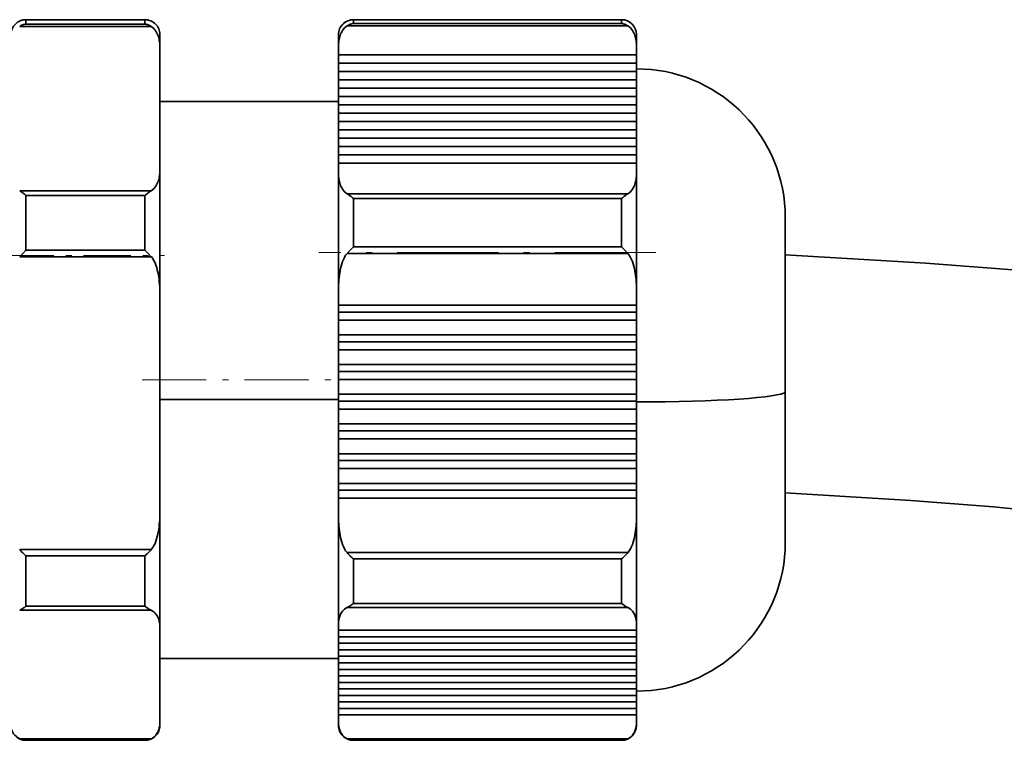
# Model space of a CAD drawing. Extents: x 0 to 210, y 0 to 297.
# Drawn here: x 123 to 140, y 250 to 262 of the extents above; entities that cross this region are included whole.
import ezdxf

# ---------------------------------------------------------------- set-up
doc = ezdxf.new("R2010")
doc.units = 0
doc.linetypes.add('DASHDOT', pattern=[18.5, 12, -3, 0.5, -3])

msp = doc.modelspace()

# ---------------------------------------------------------------- linework, layer by layer
at = {"color": 7, "lineweight": 35}
for p, q in [((123.44101, 262.254456), (125.44101, 262.254456)), ((123.44101, 262.253876), (123.44101, 262.181671)), ((123.44101, 262.181671), (123.44101, 262.253876)), ((125.44101, 262.181671), (125.44101, 262.254456)), ((125.44101, 262.254456), (125.44101, 262.181671)), ((133.444122, 262.254456), (128.94101, 262.254456)), ((128.94101, 262.254425), (128.94101, 262.190765)), ((128.94101, 262.190765), (128.94101, 262.254425)), ((133.444122, 262.190765), (133.444122, 262.254456)), ((133.444122, 262.254456), (133.444122, 262.190765)), ((125.54525, 262.141815), (123.336761, 262.141815)), ((123.336761, 262.141815), (125.54525, 262.141815)), ((123.44101, 262.181671), (125.44101, 262.181671)), ((125.44101, 262.181671), (123.44101, 262.181671)), ((128.834534, 262.150543), (133.550598, 262.150543)), ((128.834534, 262.150543), (133.550598, 262.150543)), ((128.94101, 262.190765), (133.444122, 262.190765)), ((133.444122, 262.190765), (128.94101, 262.190765)), ((125.69101, 261.98999), (125.69101, 262.004517)), ((125.69101, 261.792419), (125.69101, 262.004456)), ((125.69101, 261.792419), (125.69101, 261.98999)), ((128.69101, 262.003601), (128.69101, 261.812592)), ((128.69101, 261.98999), (128.69101, 261.812592)), ((128.69104, 261.971375), (128.69101, 261.965088)), ((128.69101, 261.965088), (128.69101, 261.828918)), ((133.694122, 262.004517), (133.694122, 261.98999)), ((133.694122, 261.812592), (133.694122, 262.004456)), ((133.694122, 261.98999), (133.694122, 261.812592)), ((125.69101, 259.730621), (125.69101, 261.792419)), ((125.69101, 259.730621), (125.69101, 261.792419)), ((128.69101, 261.828918), (128.69101, 261.661804)), ((128.69101, 261.662933), (128.69101, 261.812592)), ((128.69101, 261.812592), (128.69101, 261.662933)), ((133.694122, 261.812592), (133.694122, 261.662933)), ((133.694122, 261.812592), (133.694122, 261.662933)), ((128.69101, 261.719513), (128.69101, 261.610107)), ((128.69101, 261.661804), (128.69101, 261.719513)), ((133.694122, 261.662933), (128.69101, 261.662933)), ((128.69101, 261.662933), (128.69101, 261.522949)), ((128.69101, 261.662933), (133.694122, 261.662933)), ((128.69101, 261.48938), (128.69101, 261.662933)), ((128.69101, 261.610107), (128.69101, 261.443024)), ((133.694122, 261.662933), (133.694122, 261.522949)), ((133.694122, 261.662933), (133.694122, 261.522949)), ((128.69101, 261.382965), (128.69101, 261.522949)), ((128.69101, 261.522949), (133.694122, 261.522949)), ((128.69101, 261.522949), (128.69101, 261.382965)), ((133.694122, 261.522949), (128.69101, 261.522949)), ((128.69101, 261.522949), (128.69101, 261.48938)), ((128.69101, 261.500702), (128.69101, 261.391327)), ((128.69101, 261.443024), (128.69101, 261.500702)), ((133.694122, 261.522949), (133.694122, 261.382965)), ((133.694122, 261.522949), (133.694122, 261.382965)), ((128.69101, 261.391327), (128.69101, 261.224213)), ((133.694122, 261.382965), (128.69101, 261.382965)), ((128.69101, 261.382965), (128.69101, 261.243011)), ((128.69101, 261.382965), (133.694122, 261.382965)), ((128.69101, 261.209412), (128.69101, 261.382965)), ((128.69101, 261.281921), (128.69101, 261.172516)), ((128.69101, 261.224213), (128.69101, 261.281921)), ((133.694122, 261.382965), (133.694122, 261.243011)), ((133.694122, 261.382965), (133.694122, 261.243011)), ((128.69101, 261.103027), (128.69101, 261.243011)), ((128.69101, 261.243011), (133.694122, 261.243011)), ((128.69101, 261.243011), (128.69101, 261.103027)), ((133.694122, 261.243011), (128.69101, 261.243011)), ((128.69101, 261.243011), (128.69101, 261.209412)), ((128.69101, 261.172516), (128.69101, 261.005432)), ((133.694122, 261.103027), (128.69101, 261.103027)), ((128.69101, 261.103027), (128.69101, 260.963043)), ((128.69101, 261.103027), (133.694122, 261.103027)), ((128.69101, 260.929474), (128.69101, 261.103027)), ((133.694122, 261.243011), (133.694122, 261.103027)), ((133.694122, 261.243011), (133.694122, 261.103027)), ((133.694122, 261.103027), (133.694122, 260.963043)), ((133.694122, 261.103027), (133.694122, 260.963043)), ((128.69101, 261.06311), (128.69101, 260.953735)), ((128.69101, 261.005432), (128.69101, 261.06311)), ((128.69101, 260.823059), (128.69101, 260.963043)), ((128.69101, 260.963043), (133.694122, 260.963043)), ((128.69101, 260.963043), (128.69101, 260.823059)), ((133.694122, 260.963043), (128.69101, 260.963043)), ((128.69101, 260.963043), (128.69101, 260.929474)), ((128.69101, 260.953735), (128.69101, 260.879456)), ((133.694122, 260.963043), (133.694122, 260.823059)), ((133.694122, 260.963043), (133.694122, 260.823059)), ((125.69101, 260.879456), (128.69101, 260.879456)), ((128.69101, 255.874329), (128.69101, 260.879456)), ((133.694122, 260.823059), (128.69101, 260.823059)), ((128.69101, 260.823059), (128.69101, 260.683105)), ((128.69101, 260.823059), (133.694122, 260.823059)), ((128.69101, 260.649506), (128.69101, 260.823059)), ((133.694122, 260.823059), (133.694122, 260.683105)), ((133.694122, 260.823059), (133.694122, 260.683105)), ((128.69101, 260.543121), (128.69101, 260.683105)), ((128.69101, 260.683105), (133.694122, 260.683105)), ((128.69101, 260.683105), (128.69101, 260.543121)), ((133.694122, 260.683105), (128.69101, 260.683105)), ((128.69101, 260.683105), (128.69101, 260.649506)), ((133.694122, 260.683105), (133.694122, 260.543121)), ((133.694122, 260.683105), (133.694122, 260.543121)), ((133.694122, 260.543121), (128.69101, 260.543121)), ((128.69101, 260.543121), (128.69101, 260.403137)), ((128.69101, 260.543121), (133.694122, 260.543121)), ((128.69101, 260.369568), (128.69101, 260.543121)), ((133.694122, 260.543121), (133.694122, 260.403137)), ((133.694122, 260.543121), (133.694122, 260.403137)), ((128.69101, 260.263153), (128.69101, 260.403137)), ((128.69101, 260.403137), (133.694122, 260.403137)), ((128.69101, 260.403137), (128.69101, 260.263153)), ((133.694122, 260.403137), (128.69101, 260.403137)), ((128.69101, 260.403137), (128.69101, 260.369568)), ((128.69101, 260.289764), (128.69104, 260.285217)), ((133.694122, 260.263153), (128.69101, 260.263153)), ((128.69101, 260.263153), (128.69101, 260.123169)), ((128.69101, 260.263153), (133.694122, 260.263153)), ((128.69101, 260.0896), (128.69101, 260.263153)), ((133.694122, 260.403137), (133.694122, 260.263153)), ((133.694122, 260.403137), (133.694122, 260.263153)), ((133.694122, 260.263153), (133.694122, 260.123169)), ((133.694122, 260.263153), (133.694122, 260.123169)), ((128.69101, 259.983215), (128.69101, 260.123169)), ((128.69101, 260.123169), (133.694122, 260.123169)), ((128.69101, 260.123169), (128.69101, 259.983215)), ((133.694122, 260.123169), (128.69101, 260.123169)), ((128.69101, 260.123169), (128.69101, 260.0896)), ((133.694122, 260.123169), (133.694122, 259.983215)), ((133.694122, 260.123169), (133.694122, 259.983215)), ((133.694122, 259.983215), (128.69101, 259.983215)), ((128.69101, 259.983215), (128.69101, 259.843231)), ((128.69101, 259.983215), (133.694122, 259.983215)), ((128.69101, 259.809662), (128.69101, 259.983215)), ((133.694122, 259.983215), (133.694122, 259.843231)), ((133.694122, 259.983215), (133.694122, 259.843231)), ((128.69101, 259.668976), (128.69101, 259.843231)), ((128.69101, 259.843231), (133.694122, 259.843231)), ((128.69101, 259.843231), (128.69101, 259.668976)), ((133.694122, 259.843231), (128.69101, 259.843231)), ((128.69101, 259.843231), (128.69101, 259.809662)), ((133.694122, 259.843231), (133.694122, 259.668976)), ((133.694122, 259.843231), (133.694122, 259.668976)), ((125.69101, 258.742523), (125.69101, 259.730621)), ((125.69101, 257.652649), (125.69101, 259.730621)), ((128.69101, 259.668976), (128.69101, 258.742523)), ((128.69101, 259.668976), (128.69101, 257.727295)), ((133.694122, 259.668976), (133.694122, 258.742523)), ((133.694122, 257.727295), (133.694122, 259.668976)), ((123.336761, 259.381195), (125.54525, 259.381195)), ((125.54525, 259.381195), (123.336761, 259.381195)), ((125.44101, 259.302063), (123.44101, 259.302063)), ((123.44101, 259.302063), (123.44101, 258.382843)), ((123.44101, 258.382843), (123.44101, 259.302063)), ((123.44101, 259.302063), (125.44101, 259.302063)), ((125.44101, 258.382843), (125.44101, 259.302063)), ((125.44101, 259.302063), (125.44101, 258.382843)), ((133.550598, 259.331055), (128.834534, 259.331055)), ((133.550598, 259.331055), (128.834534, 259.331055)), ((128.94101, 259.249756), (128.94101, 258.439362)), ((133.444122, 259.249756), (128.94101, 259.249756)), ((128.94101, 259.249756), (133.444122, 259.249756)), ((128.94101, 258.439362), (128.94101, 259.249756)), ((133.444122, 258.439362), (133.444122, 259.249756)), ((133.444122, 259.249756), (133.444122, 258.439362)), ((136.19101, 259.047333), (136.19101, 259.054474)), ((136.19101, 256.003204), (136.19101, 259.054443)), ((136.19101, 258.953461), (136.19101, 259.047333)), ((136.19101, 258.753937), (136.19101, 258.953461)), ((125.69101, 257.652649), (125.69101, 258.742523)), ((128.69101, 258.742523), (128.69101, 257.727295)), ((133.694122, 258.742523), (133.694122, 257.727295)), ((136.19101, 258.456421), (136.19101, 258.753937)), ((136.19101, 258.072357), (136.19101, 258.456421)), ((123.336761, 258.275177), (123.388252, 258.330475)), ((123.388252, 258.330475), (123.336761, 258.275177)), ((123.388252, 258.330475), (123.44101, 258.382843)), ((123.44101, 258.382843), (123.388252, 258.330475)), ((123.44101, 258.382843), (125.44101, 258.382843)), ((125.44101, 258.382843), (123.44101, 258.382843)), ((125.493759, 258.330475), (125.44101, 258.382843)), ((125.44101, 258.382843), (125.493759, 258.330475)), ((125.54525, 258.275177), (125.493759, 258.330475)), ((125.493759, 258.330475), (125.54525, 258.275177)), ((128.834534, 258.329346), (128.887085, 258.385956)), ((128.887085, 258.385956), (128.834534, 258.329346)), ((128.834534, 258.329346), (133.550598, 258.329346)), ((133.550598, 258.329346), (128.834534, 258.329346)), ((128.887085, 258.385956), (128.94101, 258.439362)), ((128.94101, 258.439362), (128.887085, 258.385956)), ((128.94101, 258.439362), (133.444122, 258.439362)), ((133.444122, 258.439362), (128.94101, 258.439362)), ((133.444122, 258.439362), (133.498047, 258.385956)), ((133.498047, 258.385956), (133.444122, 258.439362)), ((133.498047, 258.385956), (133.550598, 258.329346)), ((133.550598, 258.329346), (133.498047, 258.385956)), ((125.54525, 258.275177), (123.336761, 258.275177)), ((125.54525, 258.275177), (123.336761, 258.275177)), ((136.19101, 257.616547), (136.19101, 258.072357)), ((125.69101, 253.979462), (125.69101, 257.652649)), ((125.69101, 253.979462), (125.69101, 257.652649)), ((128.69101, 257.460663), (128.69101, 257.727295)), ((128.69101, 257.727295), (128.69101, 257.460663)), ((133.694122, 257.727295), (133.694122, 257.460663)), ((133.694122, 257.727295), (133.694122, 257.460663)), ((136.19101, 257.106445), (136.19101, 257.616547)), ((133.694122, 257.460663), (128.69101, 257.460663)), ((128.69101, 257.460663), (128.69101, 257.344788)), ((128.69101, 257.460663), (133.694122, 257.460663)), ((128.69101, 257.344788), (128.69101, 257.460663)), ((133.694122, 257.460663), (133.694122, 257.344788)), ((133.694122, 257.460663), (133.694122, 257.344788)), ((128.69101, 257.344788), (128.69101, 257.211273)), ((128.69101, 257.344788), (133.694122, 257.344788)), ((128.69101, 257.211273), (128.69101, 257.344788)), ((133.694122, 257.344788), (128.69101, 257.344788)), ((133.694122, 257.344788), (133.694122, 257.211273)), ((133.694122, 257.344788), (133.694122, 257.211273)), ((128.69101, 256.961914), (128.69101, 257.211273)), ((128.69101, 257.211273), (133.694122, 257.211273)), ((128.69101, 257.211273), (128.69101, 256.961914)), ((133.694122, 257.211273), (128.69101, 257.211273)), ((133.694122, 257.211273), (133.694122, 256.961914)), ((133.694122, 257.211273), (133.694122, 256.961914)), ((133.694122, 256.961914), (128.69101, 256.961914)), ((128.69101, 256.961914), (128.69101, 256.846039)), ((128.69101, 256.961914), (133.694122, 256.961914)), ((128.69101, 256.846039), (128.69101, 256.961914)), ((133.694122, 256.961914), (133.694122, 256.846039)), ((133.694122, 256.961914), (133.694122, 256.846039)), ((136.19101, 256.561676), (136.19101, 257.106445)), ((128.69101, 256.846039), (128.69101, 256.712524)), ((128.69101, 256.846039), (133.694122, 256.846039)), ((128.69101, 256.712524), (128.69101, 256.846039)), ((133.694122, 256.846039), (128.69101, 256.846039)), ((133.694122, 256.846039), (133.694122, 256.712524)), ((133.694122, 256.846039), (133.694122, 256.712524)), ((128.69101, 256.463165), (128.69101, 256.712524)), ((128.69101, 256.712524), (133.694122, 256.712524)), ((128.69101, 256.712524), (128.69101, 256.463165)), ((133.694122, 256.712524), (128.69101, 256.712524)), ((133.694122, 256.712524), (133.694122, 256.463165)), ((133.694122, 256.712524), (133.694122, 256.463165)), ((133.694122, 256.463165), (128.69101, 256.463165)), ((128.69101, 256.463165), (128.69101, 256.34729)), ((128.69101, 256.463165), (133.694122, 256.463165)), ((128.69101, 256.34729), (128.69101, 256.463165)), ((133.694122, 256.463165), (133.694122, 256.34729)), ((133.694122, 256.463165), (133.694122, 256.34729)), ((136.19101, 256.003204), (136.19101, 256.561676)), ((128.69101, 256.34729), (128.69101, 256.213776)), ((128.69101, 256.34729), (133.694122, 256.34729)), ((128.69101, 256.213776), (128.69101, 256.34729)), ((133.694122, 256.34729), (128.69101, 256.34729)), ((133.694122, 256.34729), (133.694122, 256.213776)), ((133.694122, 256.34729), (133.694122, 256.213776)), ((128.69101, 255.964401), (128.69101, 256.213776)), ((128.69101, 256.213776), (133.694122, 256.213776)), ((128.69101, 256.213776), (128.69101, 255.964401)), ((133.694122, 256.213776), (128.69101, 256.213776)), ((133.694122, 256.213776), (133.694122, 255.964401)), ((133.694122, 256.213776), (133.694122, 255.964401)), ((133.694122, 255.964401), (128.69101, 255.964401)), ((128.69101, 255.964401), (128.69101, 255.848541)), ((128.69101, 255.964401), (133.694122, 255.964401)), ((128.69101, 255.848541), (128.69101, 255.964401)), ((133.694122, 255.964401), (133.694122, 255.848541)), ((133.694122, 255.964401), (133.694122, 255.848541)), ((136.19101, 253.604462), (136.19101, 256.020844)), ((136.19101, 255.452454), (136.19101, 256.003204)), ((136.19101, 253.354462), (136.19101, 256.003204)), ((128.69101, 255.874329), (125.69101, 255.874329)), ((128.69101, 255.874329), (125.69101, 255.874329)), ((128.69101, 253.908051), (128.69101, 255.874329)), ((128.69101, 255.848541), (128.69101, 255.715027)), ((128.69101, 255.848541), (133.694122, 255.848541)), ((128.69101, 255.715027), (128.69101, 255.848541)), ((133.694122, 255.848541), (128.69101, 255.848541)), ((133.694122, 255.848541), (133.694122, 255.715027)), ((133.694122, 255.848541), (133.694122, 255.715027)), ((128.69101, 255.465652), (128.69101, 255.715027)), ((128.69101, 255.715027), (133.694122, 255.715027)), ((128.69101, 255.715027), (128.69101, 255.465652)), ((133.694122, 255.715027), (128.69101, 255.715027)), ((133.694122, 255.715027), (133.694122, 255.465652)), ((133.694122, 255.715027), (133.694122, 255.465652)), ((133.694122, 255.465652), (128.69101, 255.465652)), ((128.69101, 255.465652), (128.69101, 255.349792)), ((128.69101, 255.465652), (133.694122, 255.465652)), ((128.69101, 255.349792), (128.69101, 255.465652)), ((133.694122, 255.465652), (133.694122, 255.349792)), ((133.694122, 255.465652), (133.694122, 255.349792)), ((128.69101, 255.349792), (128.69101, 255.216278)), ((128.69101, 255.349792), (133.694122, 255.349792)), ((128.69101, 255.216278), (128.69101, 255.349792)), ((133.694122, 255.349792), (128.69101, 255.349792)), ((133.694122, 255.349792), (133.694122, 255.216278)), ((133.694122, 255.349792), (133.694122, 255.216278)), ((136.19101, 254.930588), (136.19101, 255.452454)), ((128.69101, 254.966904), (128.69101, 255.216278)), ((128.69101, 255.216278), (133.694122, 255.216278)), ((128.69101, 255.216278), (128.69101, 254.966904)), ((133.694122, 255.216278), (128.69101, 255.216278)), ((133.694122, 255.216278), (133.694122, 254.966904)), ((133.694122, 255.216278), (133.694122, 254.966904)), ((133.694122, 254.966904), (128.69101, 254.966904)), ((128.69101, 254.966904), (128.69101, 254.851044)), ((128.69101, 254.966904), (133.694122, 254.966904)), ((128.69101, 254.851044), (128.69101, 254.966904)), ((128.69101, 254.851044), (128.69101, 254.717529)), ((128.69101, 254.851044), (133.694122, 254.851044)), ((128.69101, 254.717529), (128.69101, 254.851044)), ((133.694122, 254.851044), (128.69101, 254.851044)), ((133.694122, 254.966904), (133.694122, 254.851044)), ((133.694122, 254.966904), (133.694122, 254.851044)), ((133.694122, 254.851044), (133.694122, 254.717529)), ((133.694122, 254.851044), (133.694122, 254.717529)), ((136.19101, 254.457687), (136.19101, 254.930588)), ((128.69101, 254.468155), (128.69101, 254.717529)), ((128.69101, 254.717529), (133.694122, 254.717529)), ((128.69101, 254.717529), (128.69101, 254.468155)), ((133.694122, 254.717529), (128.69101, 254.717529)), ((133.694122, 254.717529), (133.694122, 254.468155)), ((133.694122, 254.717529), (133.694122, 254.468155)), ((133.694122, 254.468155), (128.69101, 254.468155)), ((128.69101, 254.468155), (128.69101, 254.352295)), ((128.69101, 254.468155), (133.694122, 254.468155)), ((128.69101, 254.352295), (128.69101, 254.468155)), ((128.69101, 254.352295), (128.69101, 254.218781)), ((128.69101, 254.352295), (133.694122, 254.352295)), ((128.69101, 254.218781), (128.69101, 254.352295)), ((133.694122, 254.352295), (128.69101, 254.352295)), ((133.694122, 254.468155), (133.694122, 254.352295)), ((133.694122, 254.468155), (133.694122, 254.352295)), ((133.694122, 254.352295), (133.694122, 254.218781)), ((133.694122, 254.352295), (133.694122, 254.218781)), ((136.19101, 254.051926), (136.19101, 254.457687)), ((128.69101, 253.908356), (128.69101, 254.218781)), ((128.69101, 254.218781), (133.694122, 254.218781)), ((128.69101, 254.218781), (128.69101, 253.908356)), ((133.694122, 254.218781), (128.69101, 254.218781)), ((133.694122, 254.218781), (133.694122, 253.908356)), ((133.694122, 254.218781), (133.694122, 253.908356)), ((125.69101, 252.956985), (125.69101, 253.979462)), ((125.69101, 252.064713), (125.69101, 253.979462)), ((136.19101, 253.728867), (136.19101, 254.051926)), ((128.69101, 253.908356), (128.69101, 252.956985)), ((128.69101, 253.908356), (128.69101, 252.119156)), ((128.69101, 251.529449), (128.69101, 253.89946)), ((133.694122, 253.908356), (133.694122, 252.956985)), ((133.694122, 252.119156), (133.694122, 253.908356)), ((136.19101, 253.500961), (136.19101, 253.728867)), ((136.19101, 253.376938), (136.19101, 253.500961)), ((123.336761, 253.356964), (125.54525, 253.356964)), ((125.54525, 253.356964), (123.336761, 253.356964)), ((136.19101, 253.354431), (136.19101, 253.376938)), ((125.44101, 253.25264), (123.44101, 253.25264)), ((123.44101, 253.25264), (123.44101, 252.405609)), ((123.44101, 252.405609), (123.44101, 253.25264)), ((123.44101, 253.25264), (125.44101, 253.25264)), ((125.44101, 252.405609), (125.44101, 253.25264)), ((125.44101, 253.25264), (125.44101, 252.405609)), ((133.550598, 253.306305), (128.834534, 253.306305)), ((128.834534, 253.306305), (133.550598, 253.306305)), ((128.94101, 253.199799), (128.94101, 252.453049)), ((133.444122, 253.199799), (128.94101, 253.199799)), ((128.94101, 253.199799), (133.444122, 253.199799)), ((128.94101, 252.453049), (128.94101, 253.199799)), ((133.444122, 252.453049), (133.444122, 253.199799)), ((133.444122, 253.199799), (133.444122, 252.453049)), ((125.69101, 252.064713), (125.69101, 252.956985)), ((128.69101, 252.956985), (128.69101, 252.119156)), ((133.694122, 252.956985), (133.694122, 252.119156)), ((125.54525, 252.337799), (123.336761, 252.337799)), ((123.336761, 252.337799), (125.54525, 252.337799)), ((123.44101, 252.405609), (125.44101, 252.405609)), ((125.44101, 252.405609), (123.44101, 252.405609)), ((128.834534, 252.38327), (133.550598, 252.38327)), ((128.834534, 252.38327), (133.550598, 252.38327)), ((128.94101, 252.453049), (133.444122, 252.453049)), ((133.444122, 252.453049), (128.94101, 252.453049)), ((125.69101, 250.453308), (125.69101, 252.064713)), ((125.69101, 250.453308), (125.69101, 252.064713)), ((128.69101, 252.002182), (128.69101, 252.119156)), ((128.69101, 252.119156), (128.69101, 252.002182)), ((128.69101, 251.892792), (128.69101, 252.059875)), ((128.69101, 252.059875), (128.69101, 252.002182)), ((133.694122, 252.002182), (128.69101, 252.002182)), ((128.69101, 252.002182), (128.69101, 251.892792)), ((128.69101, 252.002182), (133.694122, 252.002182)), ((133.694122, 252.119156), (133.694122, 252.002182)), ((133.694122, 252.119156), (133.694122, 252.002182)), ((133.694122, 252.002182), (133.694122, 251.892792)), ((133.694122, 252.002182), (133.694122, 251.892792)), ((128.69101, 251.783386), (128.69101, 251.892792)), ((128.69101, 251.892792), (133.694122, 251.892792)), ((128.69101, 251.892792), (128.69101, 251.783386)), ((133.694122, 251.892792), (128.69101, 251.892792)), ((128.69101, 251.673996), (128.69101, 251.84108)), ((128.69101, 251.84108), (128.69101, 251.783386)), ((133.694122, 251.892792), (133.694122, 251.783386)), ((133.694122, 251.892792), (133.694122, 251.783386)), ((133.694122, 251.783386), (128.69101, 251.783386)), ((128.69101, 251.783386), (128.69101, 251.673996)), ((128.69101, 251.783386), (133.694122, 251.783386)), ((128.69101, 251.56459), (128.69101, 251.673996)), ((128.69101, 251.673996), (133.694122, 251.673996)), ((128.69101, 251.673996), (128.69101, 251.56459)), ((133.694122, 251.673996), (128.69101, 251.673996)), ((133.694122, 251.783386), (133.694122, 251.673996)), ((133.694122, 251.783386), (133.694122, 251.673996)), ((133.694122, 251.673996), (133.694122, 251.56459)), ((133.694122, 251.673996), (133.694122, 251.56459)), ((125.69101, 251.529449), (128.69101, 251.529449)), ((128.69101, 251.455185), (128.69101, 251.622284)), ((128.69101, 251.622284), (128.69101, 251.56459)), ((133.694122, 251.56459), (128.69101, 251.56459)), ((128.69101, 251.56459), (128.69101, 251.455185)), ((128.69101, 251.56459), (133.694122, 251.56459)), ((128.69101, 251.529465), (128.69101, 251.445862)), ((133.694122, 251.56459), (133.694122, 251.455185)), ((133.694122, 251.56459), (133.694122, 251.455185)), ((128.69101, 251.445862), (128.69101, 251.479446)), ((128.69101, 251.479446), (128.69101, 251.305893)), ((128.69101, 251.345795), (128.69101, 251.455185)), ((128.69101, 251.455185), (133.694122, 251.455185)), ((128.69101, 251.455185), (128.69101, 251.345795)), ((133.694122, 251.455185), (128.69101, 251.455185)), ((128.69101, 251.236389), (128.69101, 251.403488)), ((128.69101, 251.403488), (128.69101, 251.345795)), ((133.694122, 251.345795), (128.69101, 251.345795)), ((128.69101, 251.345795), (128.69101, 251.236389)), ((128.69101, 251.345795), (133.694122, 251.345795)), ((133.694122, 251.455185), (133.694122, 251.345795)), ((133.694122, 251.455185), (133.694122, 251.345795)), ((133.694122, 251.345795), (133.694122, 251.236389)), ((133.694122, 251.345795), (133.694122, 251.236389)), ((128.69101, 251.305893), (128.69101, 251.165909)), ((128.69101, 251.126999), (128.69101, 251.236389)), ((128.69101, 251.236389), (133.694122, 251.236389)), ((128.69101, 251.236389), (128.69101, 251.126999)), ((133.694122, 251.236389), (128.69101, 251.236389)), ((128.69101, 251.165909), (128.69101, 251.199493)), ((128.69101, 251.199493), (128.69101, 251.02594)), ((128.69101, 251.017593), (128.69101, 251.184692)), ((128.69101, 251.184692), (128.69101, 251.126999)), ((133.694122, 251.236389), (133.694122, 251.126999)), ((133.694122, 251.236389), (133.694122, 251.126999)), ((133.694122, 251.126999), (128.69101, 251.126999)), ((128.69101, 251.126999), (128.69101, 251.017593)), ((128.69101, 251.126999), (133.694122, 251.126999)), ((128.69101, 251.02594), (128.69101, 250.885956)), ((128.69101, 250.908203), (128.69101, 251.017593)), ((128.69101, 251.017593), (133.694122, 251.017593)), ((128.69101, 251.017593), (128.69101, 250.908203)), ((133.694122, 251.017593), (128.69101, 251.017593)), ((133.694122, 251.126999), (133.694122, 251.017593)), ((133.694122, 251.126999), (133.694122, 251.017593)), ((133.694122, 251.017593), (133.694122, 250.908203)), ((133.694122, 251.017593), (133.694122, 250.908203)), ((128.69101, 250.798798), (128.69101, 250.965897)), ((128.69101, 250.965897), (128.69101, 250.908203)), ((128.69101, 250.885956), (128.69101, 250.91954)), ((128.69101, 250.91954), (128.69101, 250.745987)), ((133.694122, 250.908203), (128.69101, 250.908203)), ((128.69101, 250.908203), (128.69101, 250.798798)), ((128.69101, 250.908203), (133.694122, 250.908203)), ((133.694122, 250.908203), (133.694122, 250.798798)), ((133.694122, 250.908203), (133.694122, 250.798798)), ((128.69101, 250.689392), (128.69101, 250.798798)), ((128.69101, 250.798798), (133.694122, 250.798798)), ((128.69101, 250.798798), (128.69101, 250.689392)), ((133.694122, 250.798798), (128.69101, 250.798798)), ((128.69101, 250.580002), (128.69101, 250.747101)), ((128.69101, 250.747101), (128.69101, 250.689392)), ((128.69101, 250.745987), (128.69101, 250.596313)), ((133.694122, 250.689392), (128.69101, 250.689392)), ((128.69101, 250.689392), (128.69101, 250.580002)), ((128.69101, 250.689392), (133.694122, 250.689392)), ((133.694122, 250.798798), (133.694122, 250.689392)), ((133.694122, 250.798798), (133.694122, 250.689392)), ((133.694122, 250.689392), (133.694122, 250.580002)), ((133.694122, 250.689392), (133.694122, 250.580002)), ((128.69101, 250.596313), (128.691025, 250.591156)), ((128.69101, 250.405319), (128.69101, 250.596313)), ((128.69101, 250.443817), (128.69101, 250.580002)), ((128.69101, 250.580002), (133.694122, 250.580002)), ((128.69101, 250.580002), (128.69101, 250.443817)), ((133.694122, 250.580002), (128.69101, 250.580002)), ((133.694122, 250.580002), (133.694122, 250.443817)), ((133.694122, 250.580002), (133.694122, 250.443817)), ((125.69101, 250.404388), (125.69101, 250.453308)), ((125.69101, 250.404449), (125.69101, 250.453308)), ((128.69101, 250.443817), (128.69101, 250.404404)), ((133.694122, 250.443817), (133.694122, 250.404404)), ((133.694122, 250.404449), (133.694122, 250.443817)), ((123.336761, 250.180222), (125.54525, 250.180222)), ((125.54525, 250.180222), (123.336761, 250.180222)), ((133.550598, 250.179703), (128.834534, 250.179703)), ((133.550598, 250.179703), (128.834534, 250.179703)), ((125.44101, 250.155045), (123.44101, 250.155045)), ((123.44101, 250.155045), (123.44101, 250.154449)), ((123.44101, 250.155045), (125.44101, 250.155045)), ((123.44101, 250.154449), (123.44101, 250.155045)), ((123.44101, 250.154449), (125.44101, 250.154449)), ((125.44101, 250.154449), (125.44101, 250.155045)), ((125.44101, 250.155045), (125.44101, 250.154449)), ((133.444122, 250.154495), (128.94101, 250.154495)), ((128.94101, 250.154495), (133.444122, 250.154495)), ((133.444122, 250.154449), (128.94101, 250.154449))]:
    msp.add_line(p, q, dxfattribs=at)
at = {"color": 7, "linetype": 'DASHDOT', "lineweight": 13, "ltscale": 0.066255}
msp.add_line((123.115913, 258.292816), (125.766098, 258.292816), dxfattribs=at)
at = {"color": 7, "linetype": 'DASHDOT', "lineweight": 13, "ltscale": 0.141483}
msp.add_line((134.022217, 258.347015), (128.362915, 258.347015), dxfattribs=at)
at = {"color": 7, "linetype": 'DASHDOT', "lineweight": 13, "ltscale": 0.09}
msp.add_line((125.391006, 256.204468), (128.990997, 256.204468), dxfattribs=at)
at = {"color": 7, "lineweight": 35}
for points in [[(136.19101, 258.306793), (138.555145, 258.165283), (140.09024, 258.049347), (141.566711, 257.902588), (142.963837, 257.715118), (144.279572, 257.495636), (146.1203, 257.151062), (147.817413, 256.85083), (148.882111, 256.699371), (149.90152, 256.595093), (150.878204, 256.545349)], [(136.19101, 254.307114), (138.303741, 254.182251), (139.687653, 254.076889), (141.036591, 253.940125), (142.338806, 253.761993), (143.598114, 253.55014), (145.433777, 253.208511), (147.243011, 252.892273), (148.449005, 252.722656), (149.659515, 252.60228), (150.878174, 252.545013)]]:
    msp.add_lwpolyline(points, dxfattribs=at)
for centre, radius, start, end in [((123.44101, 262.004456), 0.25, 90.000003, 179.999995), ((123.444572, 262.011963), 0.241928, 90.844972, 103.461144), ((123.444527, 262.012329), 0.241566, 90.834488, 103.469634), ((125.437485, 262.012329), 0.241566, 76.530364, 89.165517), ((125.437439, 262.011963), 0.241928, 76.538861, 89.155026), ((125.44101, 262.004456), 0.25, 360, 90.000003), ((128.94101, 262.004456), 0.25, 90.000003, 180.000005), ((128.942062, 262.013367), 0.241033, 90.250472, 103.181393), ((128.942017, 262.013763), 0.240662, 90.239407, 103.190348), ((133.443115, 262.013763), 0.240662, 76.80965, 89.760591), ((133.444122, 262.004456), 0.25, 0.000001, 89.999996), ((133.443085, 262.013367), 0.241033, 76.818612, 89.749526), ((133.441864, 262.008881), 0.245704, 63.733465, 76.78416), ((123.491493, 261.896606), 0.289947, 110.858854, 122.252463), ((123.492691, 261.894257), 0.29257, 110.914253, 122.205417), ((123.483009, 261.919464), 0.265565, 99.101195, 110.903892), ((123.483139, 261.919006), 0.266027, 99.112629, 110.894753), ((125.398872, 261.919006), 0.266027, 69.105252, 80.887376), ((125.399002, 261.919464), 0.265565, 69.096106, 80.898803), ((125.38932, 261.894257), 0.29257, 57.794588, 69.085745), ((125.390518, 261.896606), 0.289947, 57.747542, 69.141144), ((125.405418, 261.92572), 0.257503, 31.774289, 57.096498), ((125.403679, 261.924103), 0.259805, 31.870107, 56.964611), ((128.938965, 262.016937), 0.23658, 116.196544, 140.045379), ((128.973785, 261.935394), 0.256348, 122.915961, 147.450178), ((128.975403, 261.933807), 0.258581, 123.02146, 147.341087), ((128.988297, 261.907928), 0.287235, 110.630452, 122.366117), ((128.98938, 261.905823), 0.289589, 110.681604, 122.321585), ((128.980103, 261.930206), 0.263494, 98.533518, 110.669391), ((128.980225, 261.929749), 0.263948, 98.545225, 110.660143), ((133.404907, 261.929749), 0.263948, 69.339855, 81.454773), ((133.405029, 261.930206), 0.263494, 69.330607, 81.466487), ((133.396851, 261.907928), 0.287235, 57.633888, 69.369553), ((133.395782, 261.905823), 0.289589, 57.678414, 69.318401), ((133.444946, 262.01535), 0.23853, 40.066518, 63.70706), ((133.446106, 262.016815), 0.236716, 39.974365, 63.798359), ((133.411377, 261.935547), 0.25622, 32.513773, 57.072221), ((133.409698, 261.933868), 0.258547, 32.627964, 56.962634), ((125.308174, 261.861542), 0.374112, 17.369781, 32.285184), ((125.306953, 261.860992), 0.375456, 17.397159, 32.258905), ((125.171143, 261.816895), 0.518305, 7.37474, 17.560336), ((125.101326, 261.801819), 0.589589, 359.085659, 16.908625), ((129.245316, 261.82135), 0.554221, 162.446228, 180.904285), ((129.183655, 261.835236), 0.491136, 161.819257, 172.303188), ((129.061798, 261.87619), 0.362539, 147.044656, 161.961148), ((129.060608, 261.87677), 0.361214, 147.017691, 161.989165), ((133.322968, 261.876007), 0.362948, 17.949698, 32.94022), ((133.324188, 261.876587), 0.361607, 17.921238, 32.967605), ((133.200775, 261.835052), 0.491867, 7.66841, 18.098915), ((133.139221, 261.821289), 0.554809, 359.103483, 17.477021), ((125.005974, 261.794525), 0.685024, 359.822552, 7.455571), ((129.330261, 261.814514), 0.63924, 172.224736, 180.172526), ((133.054596, 261.814514), 0.639516, 359.828747, 7.745873), ((133.694122, 258.929443), 2.5, 2.865982, 90.000003), ((125.171242, 259.706116), 0.518204, 342.335703, 352.591696), ((125.102257, 259.7211), 0.588656, 342.985285, 0.925552), ((125.005478, 259.728516), 0.68552, 352.521603, 0.173791), ((129.331497, 259.667145), 0.640482, 179.835356, 187.740525), ((129.245911, 259.660309), 0.554809, 179.103488, 197.477015), ((133.139832, 259.660248), 0.554221, 342.446221, 0.904291), ((133.053894, 259.667145), 0.640213, 352.230142, 0.165838), ((125.402855, 259.599823), 0.261017, 303.07553, 327.893774), ((125.405647, 259.596924), 0.257072, 302.907316, 328.111356), ((125.306999, 259.662018), 0.375394, 327.62976, 342.463996), ((125.309151, 259.661011), 0.37304, 327.583991, 342.512277), ((129.185333, 259.646759), 0.492867, 187.679518, 198.088781), ((129.060944, 259.605011), 0.361607, 197.921237, 212.967611), ((129.063141, 259.606049), 0.364011, 197.972449, 212.91898), ((133.324524, 259.604828), 0.361214, 327.017696, 341.989167), ((133.322388, 259.605865), 0.363589, 327.065569, 341.938774), ((133.2005, 259.646606), 0.492144, 341.82952, 352.291923), ((122.931007, 258.744263), 0.7552, 52.737964, 57.501218), ((122.962151, 258.789276), 0.70052, 52.536357, 57.671631), ((122.804749, 258.580139), 0.962265, 48.608213, 52.670741), ((122.804764, 258.580139), 0.962271, 48.609562, 52.672066), ((126.077263, 258.580139), 0.962265, 127.329261, 131.391789), ((126.077255, 258.580139), 0.962271, 127.327936, 131.390437), ((125.951004, 258.744263), 0.7552, 122.498787, 127.262038), ((125.919861, 258.789276), 0.70052, 122.328374, 127.463638), ((128.976547, 259.548828), 0.260089, 212.703337, 236.891919), ((128.973755, 259.546021), 0.25622, 212.513772, 237.072222), ((128.423431, 258.68869), 0.762662, 52.558067, 57.381485), ((128.453491, 258.731842), 0.710105, 52.366347, 57.54698), ((128.288437, 258.513794), 0.983595, 48.436495, 52.508097), ((128.288971, 258.514404), 0.982789, 48.43628, 52.511218), ((134.096161, 258.514404), 0.982789, 127.488787, 131.563719), ((134.09671, 258.513794), 0.983595, 127.491901, 131.5635), ((133.9617, 258.68869), 0.762662, 122.61852, 127.441932), ((133.931641, 258.731842), 0.710105, 122.453025, 127.633655), ((133.411346, 259.546173), 0.256348, 302.91596, 327.45018), ((133.408691, 259.548859), 0.260038, 303.088548, 327.270133), ((129.172363, 258.052002), 0.43739, 140.613186, 161.359463), ((129.167877, 258.054535), 0.43231, 140.495366, 161.487665), ((133.217041, 258.05481), 0.432365, 18.457329, 39.457962), ((133.212463, 258.052216), 0.437554, 18.589605, 39.338939), ((125.206963, 257.996887), 0.438371, 17.912364, 39.44297), ((125.20195, 257.994507), 0.443815, 18.003786, 39.26741), ((124.704391, 257.809509), 0.974925, 9.763231, 19.306042), ((124.699654, 257.808258), 0.979806, 9.787834, 19.283011), ((129.638733, 257.875336), 0.936312, 160.238779, 169.834894), ((129.634064, 257.876617), 0.931488, 160.214682, 169.860589), ((132.74939, 257.876129), 0.933239, 10.084172, 19.773157), ((132.744659, 257.874847), 0.938125, 10.110265, 19.748693), ((124.123642, 257.702393), 1.565552, 4.117152, 10.022462), ((123.866081, 257.671204), 1.824828, 359.418128, 9.579527), ((130.403046, 257.744751), 1.711939, 170.047559, 180.584126), ((130.170807, 257.774078), 1.478016, 169.610659, 175.703502), ((132.211487, 257.773712), 1.480891, 4.280962, 10.340953), ((131.979889, 257.744629), 1.714153, 359.421266, 9.908078), ((123.526375, 257.656586), 2.164619, 359.896217, 4.191504), ((130.710449, 257.730865), 2.01943, 175.628411, 180.101218), ((131.673737, 257.730835), 2.020371, 359.899544, 4.355007), ((123.86953, 253.960724), 1.821375, 350.359265, 0.589506), ((123.527504, 253.97551), 2.16349, 355.79327, 0.10466), ((124.127739, 253.92926), 1.561427, 349.910922, 355.87046), ((130.711243, 253.9048), 2.020225, 179.899369, 184.355156), ((130.405258, 253.891037), 1.714153, 179.421269, 189.908072), ((131.982086, 253.8909), 1.711939, 350.047553, 0.584128), ((131.674835, 253.904785), 2.019283, 355.628267, 0.101403), ((124.70433, 253.822632), 0.974973, 340.626841, 350.143811), ((124.708923, 253.821426), 0.970242, 340.604355, 350.167817), ((130.173523, 253.861923), 1.480746, 184.280652, 190.341229), ((132.214478, 253.861572), 1.47787, 349.610375, 355.703822), ((125.203491, 253.637131), 0.442236, 320.655744, 341.847305), ((125.207924, 253.634201), 0.437023, 320.582903, 342.029344), ((129.635742, 253.759537), 0.933239, 190.084168, 199.77316), ((129.64035, 253.760773), 0.937993, 190.109549, 199.74935), ((132.746521, 253.760284), 0.936181, 340.238144, 349.835596), ((132.751068, 253.759048), 0.931488, 340.214685, 349.860592), ((124.264702, 254.183105), 1.242419, 221.678779, 225.13547), ((124.34655, 254.260284), 1.354866, 221.814645, 224.984372), ((124.61731, 254.183105), 1.242419, 314.864532, 318.321223), ((124.535461, 254.260284), 1.354866, 315.015626, 318.185353), ((129.172546, 253.583389), 0.437428, 198.586401, 219.341803), ((129.168091, 253.580856), 0.432365, 198.457324, 219.457957), ((133.212891, 253.583603), 0.43727, 320.610453, 341.362473), ((133.217285, 253.581131), 0.43231, 320.495371, 341.487665), ((133.694122, 253.479462), 2.5, 269.999997, 357.134018), ((124.310364, 254.224899), 1.304261, 225.009125, 228.198427), ((124.308167, 254.222641), 1.3011, 225.006871, 228.203932), ((124.571648, 254.224899), 1.304261, 311.801575, 314.99088), ((124.573853, 254.222641), 1.3011, 311.796073, 314.993128), ((129.750916, 254.118729), 1.224658, 221.559019, 225.142477), ((129.824249, 254.187759), 1.325328, 221.688902, 225.000095), ((129.788132, 254.15242), 1.274802, 225.024643, 228.354729), ((129.786713, 254.15097), 1.272769, 225.023741, 228.359141), ((132.598419, 254.15097), 1.272769, 311.640857, 314.976257), ((132.597015, 254.15242), 1.274802, 311.645276, 314.975355), ((132.634216, 254.118729), 1.224658, 314.857521, 318.440987), ((132.560883, 254.187759), 1.325328, 314.999907, 318.311104), ((123.105629, 252.799377), 0.516225, 296.599657, 303.194963), ((123.119194, 252.775482), 0.488798, 296.431573, 303.397355), ((123.010445, 252.943939), 0.689319, 303.236705, 308.653469), ((123.010521, 252.943863), 0.689211, 303.235141, 308.652742), ((125.87149, 252.943863), 0.689211, 231.347253, 236.764864), ((125.871567, 252.943939), 0.689319, 231.346529, 236.763293), ((125.776382, 252.799377), 0.516225, 236.805039, 243.400338), ((125.762817, 252.775482), 0.488798, 236.602647, 243.568429), ((125.440941, 252.125336), 0.236696, 39.188115, 63.852071), ((125.438492, 252.122253), 0.240558, 39.388369, 63.651202), ((128.941345, 252.167923), 0.240393, 116.383978, 139.839053), ((128.939056, 252.170883), 0.236716, 116.20164, 140.02564), ((128.601013, 252.847321), 0.519491, 296.711911, 303.413068), ((128.614075, 252.824524), 0.493269, 296.548021, 303.605805), ((128.500061, 252.999847), 0.702428, 303.435235, 308.882584), ((128.500397, 252.99942), 0.701882, 303.431861, 308.883441), ((133.884735, 252.99942), 0.701882, 231.116557, 236.568141), ((133.885071, 252.999847), 0.702428, 231.117418, 236.564767), ((133.771057, 252.824524), 0.493269, 236.39419, 243.451974), ((133.784119, 252.847321), 0.519491, 236.586937, 243.288091), ((133.443726, 252.167877), 0.240469, 40.152274, 63.610843), ((133.446167, 252.17099), 0.23658, 39.954622, 63.803447), ((125.416267, 252.105011), 0.268698, 22.085307, 39.221883), ((125.414673, 252.104065), 0.270537, 22.145179, 39.164537), ((125.357735, 252.08107), 0.331984, 9.495225, 22.116494), ((125.322464, 252.07135), 0.368461, 358.968766, 21.45191), ((129.084167, 252.120514), 0.393157, 170.078377, 180.197237), ((129.038055, 252.125244), 0.346972, 157.744448, 181.003008), ((129.007935, 252.133896), 0.315733, 157.129226, 170.087338), ((128.959549, 252.154037), 0.263282, 140.081156, 157.07289), ((128.957947, 252.155014), 0.261414, 140.021296, 157.135223), ((133.427094, 252.154953), 0.261547, 22.75921, 39.965452), ((133.425476, 252.153946), 0.263437, 22.822579, 39.904625), ((133.376862, 252.133804), 0.316069, 9.875335, 22.771108), ((133.346771, 252.125198), 0.347269, 359.00494, 22.159936), ((133.300812, 252.120499), 0.393306, 359.804121, 9.884318), ((125.270042, 252.066238), 0.420954, 359.79211, 9.517055), ((123.44101, 250.404449), 0.25, 180.000005, 269.999997), ((125.44101, 250.404449), 0.25, 269.999997, 0), ((125.359001, 250.4366), 0.330669, 337.730301, 350.489168), ((125.322945, 250.446609), 0.367979, 338.415709, 1.042954), ((125.270882, 250.451721), 0.420114, 350.441842, 0.217938), ((128.94101, 250.404449), 0.25, 179.999995, 269.999997), ((129.083496, 250.442398), 0.392484, 179.792436, 189.89377), ((129.038361, 250.43779), 0.347269, 179.004942, 202.159929), ((129.007416, 250.428925), 0.315181, 189.856327, 202.788539), ((133.444122, 250.404449), 0.25, 270.000004, 359.999999), ((133.378052, 250.428833), 0.314839, 337.111567, 350.106606), ((133.347076, 250.437744), 0.346972, 337.744448, 1.003001), ((133.301788, 250.442383), 0.392329, 350.068808, 0.209066), ((123.441071, 250.392685), 0.236696, 219.18811, 243.852073), ((123.445877, 250.40213), 0.247284, 243.815887, 256.524622), ((123.446106, 250.40274), 0.247925, 243.830968, 256.50672), ((125.435905, 250.40274), 0.247925, 283.493282, 296.169041), ((125.436134, 250.40213), 0.247284, 283.47538, 296.184115), ((125.439751, 250.39418), 0.238566, 296.245949, 320.566743), ((125.44104, 250.392532), 0.236517, 296.143148, 320.677156), ((125.416603, 250.412811), 0.268308, 320.635718, 337.770864), ((125.415886, 250.413239), 0.269138, 320.66199, 337.74396), ((128.958054, 250.408035), 0.261547, 202.75921, 219.965454), ((128.958771, 250.408478), 0.262375, 202.786804, 219.93842), ((128.94017, 250.393524), 0.238497, 220.052088, 243.706973), ((128.938965, 250.391983), 0.23658, 219.954621, 243.803456), ((128.943268, 250.40004), 0.245704, 243.733474, 256.784162), ((128.943085, 250.399536), 0.245169, 243.720196, 256.799496), ((133.442047, 250.399536), 0.245169, 283.200506, 296.279799), ((133.441864, 250.40004), 0.245704, 283.21584, 296.266535), ((133.444946, 250.393555), 0.23853, 296.29294, 319.933482), ((133.446106, 250.39209), 0.236716, 296.201641, 320.025635), ((133.427185, 250.407959), 0.261414, 320.021298, 337.135226), ((133.426483, 250.408386), 0.262233, 320.047908, 337.108061), ((123.444572, 250.396942), 0.241928, 256.538856, 269.155028), ((123.444527, 250.396576), 0.241566, 256.530366, 269.165512), ((125.437485, 250.396576), 0.241566, 270.834483, 283.469636), ((125.437439, 250.396942), 0.241928, 270.844974, 283.461139), ((128.942062, 250.395538), 0.241033, 256.818607, 269.749528), ((128.942017, 250.395157), 0.240662, 256.809652, 269.760593), ((133.443115, 250.395157), 0.240662, 270.239409, 283.19035), ((133.443085, 250.395538), 0.241033, 270.250474, 283.181388)]:
    msp.add_arc(centre, radius, start, end, dxfattribs=at)
msp.add_ellipse((133.694122, 256.012024), major_axis=(2.5, 0), ratio=0.070617, start_param=4.712388981, end_param=6.233164446, dxfattribs=at)
msp.add_ellipse((133.694122, 256.012024), major_axis=(2.5, 0), ratio=0.070617, start_param=4.712388981, end_param=6.233164446, dxfattribs=at)

doc.saveas('drawing.dxf')
